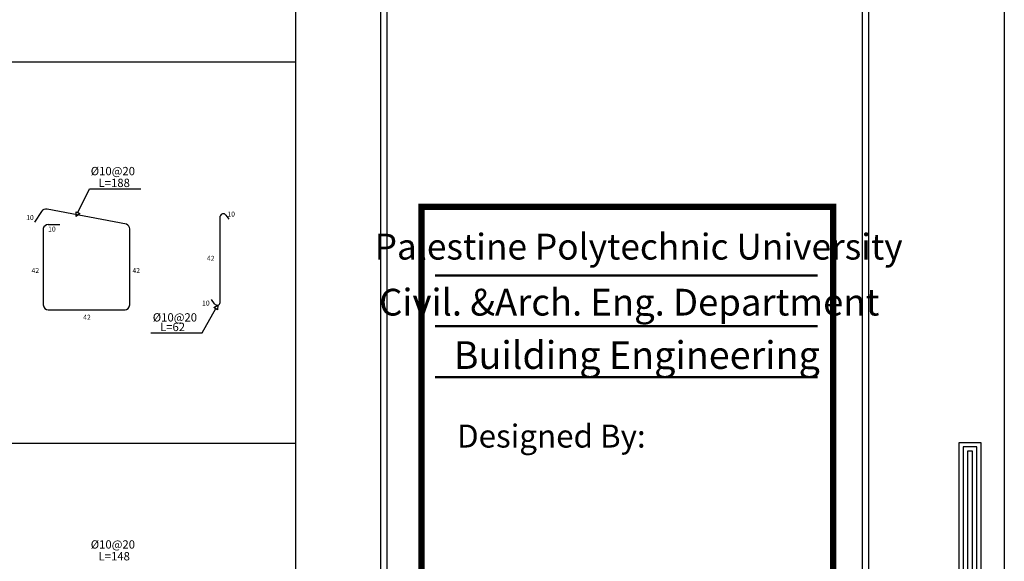
# Model space of a CAD drawing. Units: metres. Extents: x 109378 to 404960, y -111988 to 146157.
# Drawn here: x 201783 to 233789, y 25346 to 42947 of the extents above; entities that cross this region are included whole.
import ezdxf

# ---------------------------------------------------------------- set-up
doc = ezdxf.new("R2010")
doc.units = ezdxf.units.M
doc.header["$MEASUREMENT"] = 0
doc.layers.add('dim', color=6, linetype='Continuous')
doc.layers.add('TEXT', color=7, linetype='Continuous')
doc.layers.add('WALL1', color=7, linetype='Continuous', lineweight=0)
doc.styles.add('ROMANC', font='romanc', dxfattribs={"height": 0.16})
doc.styles.add('ROMANS', font='romans.shx')

# ---------------------------------------------------------------- blocks, each defined once
blk = doc.blocks.new('123')
for points in [[(227.066, 998.253), (229.613, 998.253), (229.613, 1032.21), (228.575, 1032.21), (228.575, 999.322), (227.066, 999.32)], [(227.066, 998.453), (229.413, 998.453), (229.413, 1032.01), (228.775, 1032.01), (228.775, 999.122), (227.066, 999.12)], [(227.066, 998.653), (229.213, 998.653), (229.213, 1031.81), (228.975, 1031.81), (228.975, 998.922), (227.066, 998.92)]]:
    blk.add_lwpolyline(points)
at = {"layer": 'WALL1'}
blk.add_line((230.691, 1115.476), (230.691, 989.476), dxfattribs=at)

msp = doc.modelspace()

# ---------------------------------------------------------------- linework, layer by layer
for p, q in [((213512.8, 83423.5), (213512.6, 3709.5)), ((213721.7, 83214.4), (213721.7, 3918.6)), ((229385.5, 7425.5), (229385.5, 79826.2)), ((229176.4, 7670.5), (229176.4, 79581.1))]:
    msp.add_line(p, q)
at = {"color": 54}
for p, q in [((115863.7, 41582.1), (210755.7, 41582.1)), ((115863.7, 29185), (210755.7, 29185))]:
    msp.add_line(p, q, dxfattribs=at)
at = {"color": 5}
for p, q in [((202491.3, 36717.9), (202267.1, 36363.6)), ((205258, 36298.1), (202671.1, 36787.6)), ((208301.4, 33752.4), (208301.4, 36560.4)), ((208482, 36596), (208582.7, 36462.4)), ((202708.9, 36288.2), (203086.9, 36288.2)), ((208120.7, 33716.8), (208020, 33850.4))]:
    msp.add_line(p, q, dxfattribs=at)
at = {"lineweight": 50}
for p, q in [((215291.3, 34634.5), (227720.2, 34634.5)), ((215291.3, 32983.6), (227720.2, 32983.6)), ((215291.3, 31332.7), (227720.2, 31332.7))]:
    msp.add_line(p, q, dxfattribs=at)
at = {"color": 253}
msp.add_lwpolyline([(109381.2, 86431.6), (233788.5, 86431.6), (233788.5, 31.9), (109381.2, 31.9), (109381.2, 86431.6)], dxfattribs=at)
at = {"color": 54}
msp.add_lwpolyline([(115863.7, 82751.1), (210751.6, 82751.1), (210751.6, 4390.9), (115863.7, 4390.9)], close=True, dxfattribs=at)
at = {"lineweight": 50, "const_width": 204.8}
msp.add_lwpolyline([(214848.7, 13398.8), (228221, 13398.8), (228221, 36860.8), (214848.7, 36860.8)], close=True, dxfattribs=at)
at = {"color": 5}
for points in [[(202550.5, 36160.8), (202550.5, 33676.8)], [(205358.5, 33676.8), (205358.5, 36160.8)], [(202712.5, 33514.8), (205210.6, 33514.8)]]:
    msp.add_lwpolyline(points, dxfattribs=at)
for centre, radius, start, end in [((202628.2, 36631.3), 162, 74.32556, 147.68315), ((208398.9, 36541.5), 99.3, 33.22392, 169.05474), ((202708.9, 36126.2), 162, 90, 167.93027), ((205199.7, 36150.3), 158.9, 359.63016, 68.47522), ((202712.5, 33676.8), 162, 180, 270), ((205195.3, 33677.4), 163.2, 270.43059, 359.82165), ((208203.8, 33771.3), 99.3, 213.22392, 349.05474)]:
    msp.add_arc(centre, radius, start, end, dxfattribs=at)
at = {"layer": 'dim'}
for p, q in [((203677.2, 36676.7), (204051.6, 37454.8)), ((204051.6, 37454.8), (205721.6, 37454.8)), ((207719.4, 32774), (208160.9, 33562.8)), ((206049.4, 32774), (207719.4, 32774))]:
    msp.add_line(p, q, dxfattribs=at)
for points in [[(203738, 36647.4), (203618.7, 36555), (203616.4, 36705.9), (203738, 36647.4)], [(208098.2, 33589), (208223, 33673.8), (208216, 33523), (208098.2, 33589)]]:
    msp.add_lwpolyline(points, dxfattribs=at)

# ---------------------------------------------------------------- block references
at = {"color": 253, "xscale": 696.96, "yscale": 696.96, "zscale": 696.96}
msp.add_blockref('123', (73003.2, -690207.9), dxfattribs=at)

# ---------------------------------------------------------------- texts
at = {"color": 7, "style": 'ROMANC'}
for s, p in [('10', (201994.2, 36435.6)), ('10', (208534.3, 36548.1)), ('10', (202708.2, 36060.5)), ('42', (207868.7, 35111.4)), ('42', (202169, 34715)), ('42', (205448.9, 34715)), ('10', (207712.3, 33656.8)), ('42', (203848, 33196))]:
    msp.add_text(s, height=162, dxfattribs=at).set_placement(p)
at = {"lineweight": 50}
for s, insert, char_height, width, attachment_point in [('{\\fMistral|b0|i0|c0|p66;Palestine Polytechnic University}', (221902.5, 35571.9), 840.753, 24812.679, 5), ('{\\fMistral|b0|i0|c0|p66;Civil. &Arch. Eng. Department}', (221597.4, 33767, -2234.2), 869.121, 23609.179, 5), ('{\\fMistral|b0|i0|c0|p66;Building Engineering}', (221842, 32047.7), 898.433, 24313.959, 5), ('{\\fMistral|b0|i0|c0|p66;Designed By:}', (216001, 29789.3, 0), 747.201, 24315.172, 1)]:
    msp.add_mtext(s, dxfattribs=dict(at, insert=insert, char_height=char_height, width=width, attachment_point=attachment_point))
at = {"layer": 'TEXT', "style": 'ROMANS'}
for s, p in [('%%C10@20', (204091.7, 37892.3)), ('L=188', (204347.2, 37508.2)), ('%%C10@20', (206108.3, 33138)), ('L=62', (206345, 32827.3)), ('%%C10@20', (204091.7, 25759.2)), ('L=148', (204347.2, 25375.1))]:
    msp.add_text(s, height=270, dxfattribs=at).set_placement(p)

doc.saveas('drawing.dxf')
